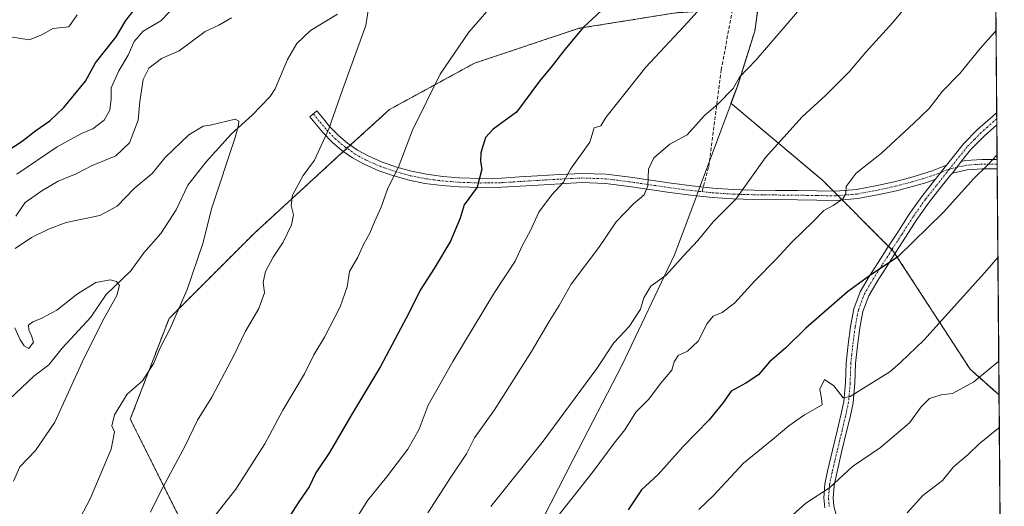
# Model space of a CAD drawing. Units: metres. Extents: x 555337 to 556281, y 4730968 to 4732096.
# Drawn here: x 555999 to 556281, y 4731128 to 4731267 of the extents above; entities that cross this region are included whole.
import ezdxf

# ---------------------------------------------------------------- set-up
doc = ezdxf.new("R2010")
doc.units = ezdxf.units.M
doc.header["$MEASUREMENT"] = 0
for name, pattern in [('TRAZO_Y_PUNTO', [1, 0.5, -0.25, 0, -0.25]), ('TRAZOS', [0.75, 0.5, -0.25]), ('TRAZOSX2', [1.5, 1, -0.5])]:
    doc.linetypes.add(name, pattern=pattern)
for name, color, linetype, lineweight in [('Arbolado forestal', 92, 'TRAZOS', 0), ('Arbolado forestal CxS', 92, 'Continuous', 0), ('Camino', 19, 'Continuous', 0), ('Camino Cxs', 19, 'Continuous', 0), ('Camino eje', 39, 'TRAZO_Y_PUNTO', 13), ('Comarca CxS', 133, 'Continuous', 0), ('Comunidad Autónoma CxS', 142, 'Continuous', 0), ('Corriente natural lineal', 142, 'Continuous', 13), ('Curva de nivel maestra', 36, 'Continuous', 30), ('Curva de nivel normal', 36, 'Continuous', 0), ('Espacio natural protegido CxS', 2, 'Continuous', 0), ('Municipio', 9, 'Continuous', 13), ('Municipio CxS', 142, 'Continuous', 0), ('Provincia CxS', 1, 'Continuous', 0), ('Senda', 19, 'TRAZOSX2', 0)]:
    doc.layers.add(name, color=color, linetype=linetype, lineweight=lineweight)

# ---------------------------------------------------------------- blocks, each defined once
blk = doc.blocks.new('*U150')
at = {"layer": 'Arbolado forestal CxS', "color": 92, "linetype": 'Continuous', "lineweight": 0}
blk.add_polyline3d([(556277.45, 4731467.33, 1053.62), (556279.96, 4731159.46, 1062.2), (556271.63, 4731166.86, 1059.26), (556249.63, 4731200.71, 1049.43), (556229.32, 4731221.02, 1043.66), (556203.05, 4731243.09, 1035.7), (556205.08, 4731248.54, 1034.88), (556209.87, 4731263.81, 1033.62), (556210.81, 4731270.55, 1032.57), (556211.25, 4731273.61, 1032.16), (556211.61, 4731281.36, 1031.32), (556210.19, 4731290.52, 1029.73), (556204.7, 4731300.29, 1027.07), (556171.09, 4731380.25, 1033.85), (556168.02, 4731417.05, 1039.5), (556204.56, 4731448.05, 1046.79), (556251.14, 4731451.69, 1049.33), (556277.45, 4731467.33, 1053.62)], close=True, dxfattribs=at)
blk = doc.blocks.new('*U152')
at = {"layer": 'Curva de nivel normal', "color": 36, "linetype": 'Continuous', "lineweight": 0}
blk.add_polyline3d([(556279.89, 4731169.14, 1060), (556272.77, 4731163.26, 1060), (556266.61, 4731159.88, 1060), (556263.38, 4731159.54, 1060), (556259.96, 4731158.43, 1060), (556257.63, 4731156.03, 1060), (556254.3, 4731151.49, 1060), (556245.96, 4731144.42, 1060), (556237.96, 4731138.93, 1060), (556231.3, 4731132.8, 1060), (556224.5, 4731128.48, 1060), (556214.32, 4731119.28, 1060)], dxfattribs=at)
blk = doc.blocks.new('*U155')
at = {"layer": 'Curva de nivel normal', "color": 36, "linetype": 'Continuous', "lineweight": 0}
blk.add_polyline3d([(556279.64, 4731198.9, 1055), (556275.81, 4731194.44, 1055), (556258.39, 4731175.2, 1055), (556251.82, 4731168.86, 1055), (556248.63, 4731166.12, 1055), (556241.84, 4731161.91, 1055), (556237.27, 4731159.04, 1055), (556235.28, 4731158.6, 1055), (556232.6, 4731162.1, 1055), (556229.9, 4731163.87, 1055), (556228.5, 4731161.16, 1055), (556229.07, 4731158.47, 1055), (556229.19, 4731156.62, 1055), (556224.13, 4731153.74, 1055), (556219.63, 4731150.66, 1055), (556214.83, 4731146.58, 1055), (556206.64, 4731139.94, 1055), (556198.03, 4731130.62, 1055), (556193.85, 4731126.62, 1055)], dxfattribs=at)
blk = doc.blocks.new('*U156')
at = {"layer": 'Curva de nivel normal', "color": 36, "linetype": 'Continuous', "lineweight": 0}
blk.add_polyline3d([(556280.04, 4731150.22, 1065), (556279.77, 4731149.95, 1065), (556274.29, 4731145.49, 1065), (556271.07, 4731142.38, 1065), (556266.92, 4731138.88, 1065), (556263.78, 4731134.95, 1065), (556258.1, 4731130.66, 1065), (556253.62, 4731125.65, 1065)], dxfattribs=at)
blk = doc.blocks.new('*U157')
at = {"layer": 'Curva de nivel normal', "color": 36, "linetype": 'Continuous', "lineweight": 0}
blk.add_polyline3d([(556256.63, 4731275.06, 1040), (556249.48, 4731266.22, 1040), (556241.73, 4731257.78, 1040), (556237.05, 4731252.26, 1040), (556230.3, 4731245.42, 1040), (556223.48, 4731239.21, 1040), (556212.91, 4731227.51, 1040), (556204.41, 4731215.57, 1040), (556198.04, 4731209.25, 1040), (556193.58, 4731203.73, 1040), (556189.42, 4731199.36, 1040), (556184.41, 4731193.79, 1040), (556180.1, 4731190.67, 1040), (556178.04, 4731187.3, 1040), (556177.08, 4731184.07, 1040), (556173.94, 4731179.22, 1040), (556169.45, 4731174.44, 1040), (556164.57, 4731167.03, 1040), (556156.69, 4731156.45, 1040), (556149.19, 4731146.21, 1040), (556134.14, 4731127.52, 1040)], dxfattribs=at)
blk = doc.blocks.new('*U158')
at = {"layer": 'Curva de nivel normal', "color": 36, "linetype": 'Continuous', "lineweight": 0}
blk.add_polyline3d([(556141.21, 4731109.32, 1045), (556163.49, 4731137.49, 1045), (556169.58, 4731145.64, 1045), (556172.57, 4731149.47, 1045), (556175.79, 4731154.5, 1045), (556179.47, 4731158.29, 1045), (556182.83, 4731162.78, 1045), (556186.1, 4731166.62, 1045), (556186.8, 4731168.94, 1045), (556187.86, 4731170.75, 1045), (556190.54, 4731172.06, 1045), (556193.61, 4731174.91, 1045), (556196.25, 4731180, 1045), (556197.94, 4731182.03, 1045), (556200.56, 4731183.13, 1045), (556204.06, 4731185.81, 1045), (556209.8, 4731192.07, 1045), (556216.01, 4731198.43, 1045), (556220.48, 4731203.28, 1045), (556226.63, 4731209.19, 1045), (556229.73, 4731212.34, 1045), (556232.38, 4731213.81, 1045), (556235.16, 4731215.73, 1045), (556236, 4731217.11, 1045), (556236.08, 4731219.27, 1045), (556238.93, 4731223.08, 1045), (556246.26, 4731228.82, 1045), (556255.54, 4731237.4, 1045), (556259.92, 4731241.6, 1045), (556263.76, 4731246.6, 1045), (556268.74, 4731251.6, 1045), (556274.5, 4731258.84, 1045), (556279.11, 4731263.98, 1045)], dxfattribs=at)
blk = doc.blocks.new('*U160')
at = {"layer": 'Curva de nivel maestra', "color": 36, "linetype": 'Continuous', "lineweight": 30}
blk.add_polyline3d([(556279.4, 4731228.32, 1050), (556276.59, 4731225.25, 1050), (556272.74, 4731221.51, 1050), (556264.06, 4731211.92, 1050), (556250.92, 4731199.03, 1050), (556242.8, 4731193.63, 1050), (556236.47, 4731189.03, 1050), (556224.54, 4731178.61, 1050), (556218.82, 4731172.94, 1050), (556214.14, 4731168.96, 1050), (556210.94, 4731165.27, 1050), (556207.35, 4731162.87, 1050), (556203.07, 4731160.6, 1050), (556200.58, 4731156.97, 1050), (556196.76, 4731152.38, 1050), (556189.35, 4731144.73, 1050), (556182.16, 4731136.64, 1050), (556177.35, 4731132.26, 1050), (556173.54, 4731126.56, 1050)], dxfattribs=at)
blk = doc.blocks.new('*U161')
at = {"layer": 'Camino Cxs', "color": 19, "linetype": 'Continuous', "lineweight": 0}
blk.add_polyline3d([(556229.94, 4731127.11, 1060.74), (556229.66, 4731129.92, 1060.17), (556230, 4731133.9, 1059.35), (556230.77, 4731137.65, 1058.72), (556232.21, 4731143.65, 1057.63), (556233.63, 4731149.59, 1056.39), (556234.59, 4731153.67, 1055.61), (556235.45, 4731157.6, 1055.05), (556235.91, 4731162.99, 1054.14), (556236.1, 4731168.7, 1052.86), (556236.66, 4731173.92, 1052.04), (556237.36, 4731179.09, 1051.38), (556238.29, 4731184.12, 1050.76), (556240.16, 4731189.07, 1050.29), (556242.72, 4731193.44, 1049.82), (556245.29, 4731197.49, 1049.51), (556248.08, 4731201.82, 1049.13), (556250.88, 4731206.14, 1048.91), (556254.21, 4731211.3, 1048.54), (556257.78, 4731216.38, 1048.18), (556260.89, 4731220.3, 1048.21), (556261.65, 4731221.25, 1048.18), (556264.9, 4731225.33, 1048.06), (556266.81, 4731227.76, 1048.17), (556269.81, 4731231.52, 1048.12), (556273.88, 4731235.65, 1048.01), (556278.1, 4731239.36, 1048), (556279.3, 4731240.46, 1047.95), (556279.3, 4731240.46, 1047.95), (556279.33, 4731236.89, 1048.43), (556279.33, 4731236.89, 1048.43), (556275.71, 4731233.71, 1048.31), (556271.81, 4731229.74, 1048.53), (556269.12, 4731226.38, 1048.55), (556266.56, 4731223.11, 1048.47), (556266.05, 4731222.46, 1048.48), (556262.97, 4731218.63, 1048.7), (556259.92, 4731214.78, 1048.69), (556256.42, 4731209.8, 1048.88), (556253.12, 4731204.69, 1049.38), (556250.32, 4731200.37, 1049.54), (556247.54, 4731196.05, 1049.91), (556245, 4731192.04, 1050.26), (556242.58, 4731187.92, 1050.7), (556240.88, 4731183.41, 1051.09), (556240, 4731178.67, 1051.75), (556239.31, 4731173.6, 1052.34), (556238.77, 4731168.51, 1053.07), (556238.58, 4731162.83, 1054.36), (556238.1, 4731157.2, 1055.19), (556237.2, 4731153.08, 1055.69), (556236.23, 4731148.97, 1056.32), (556234.8, 4731143.03, 1057.96), (556233.38, 4731137.07, 1059.37), (556232.65, 4731133.52, 1059.98), (556232.35, 4731129.94, 1060.52), (556232.58, 4731127.58, 1060.99), (556233.89, 4731122.58, 1061.95)], dxfattribs=at)

msp = doc.modelspace()

# ---------------------------------------------------------------- linework, layer by layer
at = {"layer": 'Arbolado forestal', "color": 92, "linetype": 'TRAZOS', "lineweight": 0}
for points in [[(556277.45, 4731467.33, 1053.62), (556277.72, 4731435.01, 1046.37), (556277.73, 4731433.4, 1046.28), (556277.74, 4731431.78, 1046.25), (556278.5, 4731338.72, 1035.26), (556279.3, 4731240.46, 1047.95), (556279.32, 4731238.67, 1048.18), (556279.33, 4731236.89, 1048.43), (556279.41, 4731226.99, 1050.17), (556279.42, 4731225.66, 1050.36), (556279.43, 4731224.33, 1050.55), (556279.96, 4731159.46, 1062.2)], [(555989.66, 4731074.84, 1009.76), (556004.08, 4731058.19, 1015.53), (556024.06, 4731038.22, 1025.25), (556052.91, 4731033.78, 1036.42), (556062.9, 4731054.86, 1034.76), (556066.23, 4731080.39, 1030.37), (556060.68, 4731102.58, 1024.42), (556045.14, 4731123.67, 1017.51), (556030.72, 4731152.52, 1010.85), (556041.82, 4731181.37, 1009.38), (556066.23, 4731205.79, 1014.06), (556091.87, 4731229.29, 1016.41), (556092.87, 4731230.2, 1016.53), (556092.87, 4731230.2, 1016.53), (556093.88, 4731231.12, 1016.69), (556105.07, 4731241.3, 1018.3), (556129.49, 4731254.61, 1021.23), (556159.45, 4731264.6, 1024.6), (556187.2, 4731269.04, 1028.71), (556203.48, 4731270.08, 1031.63), (556210.81, 4731270.55, 1032.57)], [(556279.96, 4731159.46, 1062.2), (556271.63, 4731166.86, 1059.26), (556250.09, 4731200.01, 1049.56), (556249.63, 4731200.71, 1049.43), (556249.22, 4731201.12, 1049.34), (556248.25, 4731202.09, 1049.11), (556234.95, 4731215.39, 1045.09), (556233.72, 4731216.62, 1044.81), (556232.43, 4731217.91, 1044.52), (556229.32, 4731221.02, 1043.66), (556203.05, 4731243.09, 1035.7), (556205.08, 4731248.54, 1034.88), (556209.87, 4731263.81, 1033.62), (556210.81, 4731270.55, 1032.57)], [(556279.96, 4731159.46, 1062.2), (556281.47, 4730974.84, 1064.05), (556243.01, 4730974.54, 1061.73), (556241.17, 4730974.52, 1061.62), (556239.34, 4730974.51, 1061.92), (555790.33, 4730970.99, 959.29), (555788.9, 4730970.98, 959), (555730.33, 4730970.52, 967.15)]]:
    msp.add_polyline3d(points, dxfattribs=at)
at = {"layer": 'Arbolado forestal CxS', "color": 92, "linetype": 'Continuous', "lineweight": 0}
for points in [[(556204.56, 4731448.05, 1046.79), (556168.02, 4731417.05, 1039.5), (556171.09, 4731380.25, 1033.85), (556204.7, 4731300.29, 1027.07), (556210.19, 4731290.52, 1029.73), (556211.61, 4731281.36, 1031.32), (556211.25, 4731273.61, 1032.16), (556210.81, 4731270.55, 1032.57), (556187.2, 4731269.04, 1028.71), (556159.45, 4731264.6, 1024.6), (556129.49, 4731254.61, 1021.23), (556105.07, 4731241.3, 1018.3), (556092.87, 4731230.2, 1016.53), (556066.23, 4731205.79, 1014.06), (556041.82, 4731181.37, 1009.38), (556030.72, 4731152.52, 1010.85), (556045.15, 4731123.67, 1017.51), (556060.68, 4731102.58, 1024.42), (556066.23, 4731080.39, 1030.37), (556062.9, 4731054.86, 1034.76), (556052.91, 4731033.78, 1036.42), (556024.06, 4731038.22, 1025.25), (556004.08, 4731058.19, 1015.53), (555989.66, 4731074.84, 1009.76)], [(556210.81, 4731270.55, 1032.57), (556209.87, 4731263.81, 1033.62), (556205.08, 4731248.54, 1034.88), (556203.05, 4731243.09, 1035.7), (556229.32, 4731221.02, 1043.66), (556249.63, 4731200.71, 1049.43), (556271.63, 4731166.86, 1059.26), (556279.96, 4731159.46, 1062.2), (556279.96, 4731159.46, 1062.2), (556281.47, 4730974.84, 1064.05), (555730.33, 4730970.52, 967.15)], [(555989.66, 4731074.84, 1009.76), (556004.08, 4731058.19, 1015.53), (556024.06, 4731038.22, 1025.25), (556052.91, 4731033.78, 1036.42), (556062.9, 4731054.86, 1034.76), (556066.23, 4731080.39, 1030.37), (556060.68, 4731102.58, 1024.42), (556045.15, 4731123.67, 1017.51), (556030.72, 4731152.52, 1010.85), (556041.82, 4731181.37, 1009.38), (556066.23, 4731205.79, 1014.06), (556092.87, 4731230.2, 1016.53), (556105.07, 4731241.3, 1018.3), (556129.49, 4731254.61, 1021.23), (556159.45, 4731264.6, 1024.6), (556187.2, 4731269.04, 1028.71)]]:
    msp.add_polyline3d(points, dxfattribs=at)
at = {"layer": 'Camino', "color": 19, "linetype": 'Continuous', "lineweight": 0}
for points in [[(556261.65, 4731221.25, 1048.18), (556258.53, 4731220.24, 1047.79), (556255.4, 4731219.29, 1047.37), (556250.51, 4731218.02, 1046.89), (556245.54, 4731216.93, 1046.27), (556239.4, 4731215.76, 1045.71), (556233.25, 4731215.25, 1044.9), (556227.69, 4731215.32, 1044), (556222.13, 4731215.41, 1043.01), (556209.52, 4731215.55, 1040.82), (556203.57, 4731215.73, 1039.67), (556197.62, 4731216.11, 1038.58), (556191.57, 4731216.75, 1037.41), (556185.54, 4731217.54, 1036.13), (556173.81, 4731219.26, 1033.82), (556167.05, 4731220.11, 1032.33), (556160.29, 4731220.35, 1030.95), (556154.02, 4731220.03, 1029.64), (556147.75, 4731219.66, 1028.36), (556142.53, 4731219.33, 1027.19), (556137.33, 4731219.01, 1026.01), (556131.19, 4731218.91, 1024.82), (556125.04, 4731219.12, 1023.61), (556120.12, 4731219.5, 1022.57), (556115.23, 4731220.14, 1021.63), (556110.76, 4731221.05, 1020.72), (556106.35, 4731222.26, 1019.83), (556102.02, 4731223.75, 1018.75), (556097.78, 4731225.6, 1017.94), (556094.49, 4731227.42, 1017.11), (556091.44, 4731229.59, 1016.29), (556088.62, 4731231.95, 1015.48), (556086.03, 4731234.61, 1014.76), (556084.11, 4731236.91, 1014.14), (556082.19, 4731239.22, 1013.48), (556084.24, 4731240.92, 1013.8), (556086.16, 4731238.61, 1014.45), (556088.01, 4731236.39, 1015.08), (556090.43, 4731233.9, 1015.71), (556093.07, 4731231.69, 1016.47), (556095.91, 4731229.67, 1017.17), (556098.95, 4731227.99, 1017.93), (556102.99, 4731226.23, 1018.86), (556107.14, 4731224.8, 1019.74), (556111.37, 4731223.63, 1020.61), (556115.67, 4731222.77, 1021.5), (556120.39, 4731222.14, 1022.48), (556125.19, 4731221.77, 1023.49), (556131.21, 4731221.57, 1024.78), (556137.23, 4731221.66, 1026.02), (556142.37, 4731221.98, 1027.24), (556147.59, 4731222.32, 1028.27), (556153.88, 4731222.69, 1029.3), (556160.27, 4731223.01, 1030.76), (556167.27, 4731222.76, 1032.29), (556174.17, 4731221.9, 1033.78), (556180.06, 4731221.02, 1035.13), (556185.9, 4731220.17, 1036.46), (556191.88, 4731219.39, 1037.34), (556197.85, 4731218.76, 1038.23), (556203.69, 4731218.38, 1039.26), (556209.58, 4731218.21, 1040.51), (556215.86, 4731218.13, 1041.72), (556222.17, 4731218.06, 1042.87), (556233.16, 4731217.9, 1044.6), (556239.04, 4731218.39, 1045.22), (556245.01, 4731219.53, 1045.82), (556249.89, 4731220.61, 1046.49), (556254.68, 4731221.85, 1047.05), (556257.74, 4731222.78, 1047.38), (556260.76, 4731223.75, 1047.66), (556263.16, 4731224.68, 1047.87), (556264.9, 4731225.33, 1048.06)], [(556264.9, 4731225.33, 1048.06), (556266.81, 4731227.76, 1048.17), (556269.81, 4731231.52, 1048.12), (556273.88, 4731235.65, 1048.01), (556278.1, 4731239.36, 1048), (556279.3, 4731240.46, 1047.95), (556279.3, 4731240.46, 1047.95)], [(556279.3, 4731240.46, 1047.95), (556279.33, 4731236.89, 1048.43)], [(556279.33, 4731236.89, 1048.43), (556279.33, 4731236.89, 1048.43), (556275.71, 4731233.71, 1048.31), (556271.81, 4731229.74, 1048.53), (556269.12, 4731226.38, 1048.55)], [(556266.56, 4731223.11, 1048.47), (556269.12, 4731226.38, 1048.55)], [(556266.56, 4731223.11, 1048.47), (556269.12, 4731226.38, 1048.55)], [(556269.12, 4731226.38, 1048.55), (556270.45, 4731226.66, 1048.67), (556275.05, 4731226.97, 1049.5), (556279.41, 4731226.99, 1050.17), (556279.41, 4731226.99, 1050.17)], [(556279.41, 4731226.99, 1050.17), (556279.43, 4731224.33, 1050.55)], [(556264.9, 4731225.33, 1048.06), (556261.65, 4731221.25, 1048.18)], [(556264.9, 4731225.33, 1048.06), (556261.65, 4731221.25, 1048.18)], [(556279.43, 4731224.33, 1050.55), (556275.14, 4731224.32, 1049.99), (556270.82, 4731224.03, 1049.03), (556266.56, 4731223.11, 1048.47)], [(556229.94, 4731127.11, 1060.74), (556229.66, 4731129.92, 1060.17), (556230, 4731133.9, 1059.35), (556230.77, 4731137.65, 1058.72), (556232.21, 4731143.65, 1057.63), (556233.63, 4731149.59, 1056.39), (556234.59, 4731153.67, 1055.61), (556235.45, 4731157.6, 1055.05), (556235.91, 4731162.99, 1054.14), (556236.1, 4731168.7, 1052.86), (556236.66, 4731173.92, 1052.04), (556237.36, 4731179.09, 1051.38), (556238.29, 4731184.12, 1050.76), (556240.16, 4731189.07, 1050.29), (556242.72, 4731193.44, 1049.82), (556245.29, 4731197.49, 1049.51), (556248.08, 4731201.82, 1049.13), (556250.88, 4731206.14, 1048.91), (556254.21, 4731211.3, 1048.54), (556257.78, 4731216.38, 1048.18), (556260.89, 4731220.3, 1048.21), (556261.65, 4731221.25, 1048.18)], [(556266.56, 4731223.11, 1048.47), (556266.05, 4731222.46, 1048.48), (556262.97, 4731218.63, 1048.7), (556259.92, 4731214.78, 1048.69), (556256.42, 4731209.8, 1048.88), (556253.12, 4731204.69, 1049.38), (556250.32, 4731200.37, 1049.54), (556247.54, 4731196.05, 1049.91), (556245, 4731192.04, 1050.26), (556242.58, 4731187.92, 1050.7), (556240.88, 4731183.41, 1051.09), (556240, 4731178.67, 1051.75), (556239.31, 4731173.6, 1052.34), (556238.77, 4731168.51, 1053.07), (556238.58, 4731162.83, 1054.36), (556238.1, 4731157.2, 1055.19), (556237.2, 4731153.08, 1055.69), (556236.23, 4731148.97, 1056.32), (556234.8, 4731143.03, 1057.96), (556233.38, 4731137.07, 1059.37), (556232.65, 4731133.52, 1059.98), (556232.35, 4731129.94, 1060.52), (556232.58, 4731127.58, 1060.99), (556233.89, 4731122.58, 1061.95)]]:
    msp.add_polyline3d(points, dxfattribs=at)
at = {"layer": 'Camino Cxs', "color": 19, "linetype": 'Continuous', "lineweight": 0}
for points in [[(556264.9, 4731225.33, 1048.06), (556261.65, 4731221.25, 1048.18), (556258.53, 4731220.24, 1047.79), (556255.4, 4731219.29, 1047.37), (556250.51, 4731218.02, 1046.89), (556245.54, 4731216.93, 1046.27), (556239.4, 4731215.76, 1045.71), (556233.25, 4731215.25, 1044.9), (556227.69, 4731215.32, 1044), (556222.13, 4731215.41, 1043.01), (556209.52, 4731215.55, 1040.82), (556203.57, 4731215.73, 1039.67), (556197.62, 4731216.11, 1038.58), (556191.57, 4731216.75, 1037.41), (556185.54, 4731217.54, 1036.13), (556173.81, 4731219.26, 1033.82), (556167.05, 4731220.11, 1032.33), (556160.29, 4731220.35, 1030.95), (556154.02, 4731220.03, 1029.64), (556147.75, 4731219.66, 1028.36), (556142.53, 4731219.33, 1027.19), (556137.33, 4731219.01, 1026.01), (556131.19, 4731218.91, 1024.82), (556125.04, 4731219.12, 1023.61), (556120.12, 4731219.5, 1022.57), (556115.23, 4731220.14, 1021.63), (556110.76, 4731221.05, 1020.72), (556106.35, 4731222.26, 1019.83), (556102.02, 4731223.75, 1018.75), (556097.78, 4731225.6, 1017.94), (556094.49, 4731227.42, 1017.11), (556091.44, 4731229.59, 1016.29), (556088.62, 4731231.95, 1015.48), (556086.03, 4731234.61, 1014.76), (556084.11, 4731236.91, 1014.14), (556082.19, 4731239.22, 1013.48), (556084.24, 4731240.92, 1013.8), (556086.16, 4731238.61, 1014.45), (556088.01, 4731236.39, 1015.08), (556090.43, 4731233.9, 1015.71), (556093.07, 4731231.69, 1016.47), (556095.91, 4731229.67, 1017.17), (556098.95, 4731227.99, 1017.93), (556102.99, 4731226.23, 1018.86), (556107.14, 4731224.8, 1019.74), (556111.37, 4731223.63, 1020.61), (556115.67, 4731222.77, 1021.5), (556120.39, 4731222.14, 1022.48), (556125.19, 4731221.77, 1023.49), (556131.21, 4731221.57, 1024.78), (556137.23, 4731221.66, 1026.02), (556142.37, 4731221.98, 1027.24), (556147.59, 4731222.32, 1028.27), (556153.88, 4731222.69, 1029.3), (556160.27, 4731223.01, 1030.76), (556167.27, 4731222.76, 1032.29), (556174.17, 4731221.9, 1033.78), (556180.06, 4731221.02, 1035.13), (556185.9, 4731220.17, 1036.46), (556191.88, 4731219.39, 1037.34), (556197.85, 4731218.76, 1038.23), (556203.69, 4731218.38, 1039.26), (556209.58, 4731218.21, 1040.51), (556215.86, 4731218.13, 1041.72), (556222.17, 4731218.06, 1042.87), (556233.16, 4731217.9, 1044.6), (556239.04, 4731218.39, 1045.22), (556245.01, 4731219.53, 1045.82), (556249.89, 4731220.61, 1046.49), (556254.68, 4731221.85, 1047.05), (556257.74, 4731222.78, 1047.38), (556260.76, 4731223.75, 1047.66), (556263.16, 4731224.68, 1047.87), (556264.9, 4731225.33, 1048.06)], [(556266.56, 4731223.11, 1048.47), (556269.12, 4731226.38, 1048.55), (556270.45, 4731226.66, 1048.67), (556275.05, 4731226.97, 1049.5), (556279.41, 4731226.99, 1050.17), (556279.41, 4731226.99, 1050.17), (556279.43, 4731224.33, 1050.55), (556275.14, 4731224.32, 1049.99), (556270.82, 4731224.03, 1049.03), (556266.56, 4731223.11, 1048.47)]]:
    msp.add_polyline3d(points, close=True, dxfattribs=at)
at = {"layer": 'Camino eje', "color": 39, "linetype": 'TRAZO_Y_PUNTO', "lineweight": 13}
for points in [[(556083.22, 4731240.07, 1013.63), (556085.14, 4731237.76, 1014.29), (556087.02, 4731235.5, 1014.9), (556089.53, 4731232.93, 1015.59), (556092.26, 4731230.64, 1016.36), (556095.2, 4731228.55, 1017.07), (556098.37, 4731226.8, 1017.92), (556102.51, 4731224.99, 1018.81), (556106.75, 4731223.53, 1019.72), (556108.86, 4731222.95, 1020.2), (556111.07, 4731222.34, 1020.66), (556113.22, 4731221.91, 1021.1), (556115.45, 4731221.46, 1021.56), (556117.9, 4731221.14, 1022.06), (556120.26, 4731220.82, 1022.53), (556122.72, 4731220.63, 1023.03), (556125.12, 4731220.45, 1023.55), (556128.13, 4731220.35, 1024.18), (556131.2, 4731220.24, 1024.8), (556134.27, 4731220.29, 1025.4), (556137.28, 4731220.34, 1026.02), (556142.45, 4731220.66, 1027.22), (556145.06, 4731220.82, 1027.79), (556147.67, 4731220.99, 1028.31), (556153.95, 4731221.36, 1029.47), (556157.09, 4731221.52, 1030.15), (556160.28, 4731221.68, 1030.86), (556167.16, 4731221.44, 1032.31), (556170.61, 4731221.01, 1033.16), (556173.99, 4731220.58, 1033.8), (556176.94, 4731220.14, 1034.33), (556179.87, 4731219.71, 1034.98), (556182.79, 4731219.29, 1035.55), (556185.72, 4731218.86, 1036.06), (556191.73, 4731218.07, 1037.25), (556194.71, 4731217.76, 1037.85)], [(556279.32, 4731238.67, 1048.18), (556276.61, 4731236.27, 1048.2), (556274.8, 4731234.68, 1048.18), (556272.85, 4731232.7, 1048.36), (556270.81, 4731230.63, 1048.34), (556270.14, 4731229.79, 1048.32), (556268.64, 4731227.91, 1048.35), (556265.72, 4731224.24, 1048.26)], [(556194.71, 4731217.76, 1037.85), (556197.74, 4731217.44, 1038.41), (556200.71, 4731217.25, 1038.88), (556203.63, 4731217.06, 1039.47), (556206.61, 4731216.97, 1040.08), (556209.55, 4731216.88, 1040.66), (556212.71, 4731216.85, 1041.27), (556215.85, 4731216.81, 1041.86), (556222.15, 4731216.74, 1042.94), (556224.93, 4731216.7, 1043.41), (556227.71, 4731216.65, 1043.89), (556230.43, 4731216.61, 1044.36), (556233.21, 4731216.58, 1044.75), (556239.22, 4731217.08, 1045.46), (556245.28, 4731218.23, 1045.99), (556247.72, 4731218.77, 1046.27), (556250.2, 4731219.32, 1046.66), (556255.04, 4731220.57, 1047.21), (556258.14, 4731221.51, 1047.58), (556261.21, 4731222.5, 1047.91), (556265.72, 4731224.24, 1048.26)], [(556265.72, 4731224.24, 1048.26), (556262.31, 4731219.94, 1048.45), (556261.93, 4731219.47, 1048.49), (556258.85, 4731215.58, 1048.45), (556255.32, 4731210.55, 1048.72), (556252, 4731205.42, 1049.13), (556249.2, 4731201.1, 1049.34), (556246.42, 4731196.77, 1049.7), (556243.86, 4731192.74, 1050.04), (556242.65, 4731190.68, 1050.27), (556241.37, 4731188.5, 1050.54), (556239.59, 4731183.77, 1050.93), (556238.68, 4731178.88, 1051.56), (556237.99, 4731173.76, 1052.19), (556237.72, 4731171.22, 1052.57), (556237.44, 4731168.61, 1052.96), (556237.25, 4731162.91, 1054.15), (556236.78, 4731157.4, 1055.03), (556235.9, 4731153.38, 1055.6), (556234.93, 4731149.28, 1056.36), (556234.22, 4731146.31, 1057.09), (556233.51, 4731143.34, 1057.78), (556232.8, 4731140.36, 1058.43), (556232.08, 4731137.36, 1058.94), (556231.33, 4731133.71, 1059.46), (556231.18, 4731131.92, 1059.83), (556231.01, 4731129.93, 1060.26), (556231.15, 4731128.53, 1060.57), (556231.26, 4731127.35, 1060.78)], [(556279.42, 4731225.66, 1050.36), (556277.28, 4731225.66, 1050.14), (556275.1, 4731225.65, 1049.74), (556270.64, 4731225.35, 1048.85), (556269.97, 4731225.21, 1048.78), (556265.72, 4731224.24, 1048.26)]]:
    msp.add_polyline3d(points, dxfattribs=at)
at = {"layer": 'Comarca CxS', "color": 133, "linetype": 'Continuous', "lineweight": 0}
for points in [[(556274.95, 4731773.57, 1055.9), (556281.47, 4730974.84, 1064.05), (556281.47, 4730974.84, 1064.05), (555600.42, 4730969.5, 961.07), (555600.68, 4730971.14, 961.16), (555604.76, 4730991.79, 960.84), (555610.55, 4731030.25, 965.33), (555613.23, 4731050.37, 967.4), (555615.64, 4731116.88, 974.89), (555615.59, 4731154, 975.54), (555618.18, 4731171.95, 975.55), (555623.28, 4731181.29, 974.45), (555630.82, 4731188.63, 972.02), (555646.78, 4731204.32, 965.76), (555655.02, 4731217, 963.38), (555656.32, 4731225.16, 963.22), (555655.32, 4731234.8, 962.96), (555643.44, 4731262.5, 975.76), (555636.95, 4731295.73, 981.83), (555639.41, 4731313.56, 982.61), (555649.32, 4731357.53, 981.33), (555662.37, 4731404.85, 979.88), (555683.18, 4731462.29, 983.89)], [(556274.95, 4731773.57, 1055.9), (556281.47, 4730974.84, 1064.05), (556281.47, 4730974.84, 1064.05), (555600.42, 4730969.5, 961.07), (555600.68, 4730971.14, 961.16), (555604.76, 4730991.79, 960.84), (555610.55, 4731030.25, 965.33), (555613.23, 4731050.37, 967.4), (555615.64, 4731116.88, 974.89), (555615.59, 4731154, 975.54), (555618.18, 4731171.95, 975.55), (555623.28, 4731181.29, 974.45), (555630.82, 4731188.62, 972.02), (555646.78, 4731204.32, 965.76), (555655.02, 4731217, 963.38), (555656.32, 4731225.15, 963.22), (555655.32, 4731234.8, 962.96), (555643.44, 4731262.5, 975.76), (555636.95, 4731295.73, 981.83), (555639.41, 4731313.56, 982.61), (555649.32, 4731357.53, 981.33), (555662.37, 4731404.84, 979.88), (555683.18, 4731462.29, 983.89)]]:
    msp.add_polyline3d(points, dxfattribs=at)
at = {"layer": 'Comunidad Autónoma CxS', "color": 142, "linetype": 'Continuous', "lineweight": 0}
for points in [[(556274.95, 4731773.57, 1055.9), (556281.47, 4730974.84, 1064.05), (556137.42, 4730973.71, 1057), (556137.42, 4730973.71, 1057), (555600.42, 4730969.5, 961.07), (555600.68, 4730971.14, 961.16), (555604.76, 4730991.79, 960.84), (555610.55, 4731030.25, 965.33), (555613.23, 4731050.37, 967.4), (555615.64, 4731116.88, 974.89), (555615.59, 4731154, 975.54), (555618.18, 4731171.95, 975.55), (555623.28, 4731181.29, 974.45), (555630.82, 4731188.63, 972.02), (555646.78, 4731204.32, 965.76), (555655.02, 4731217, 963.38), (555656.32, 4731225.16, 963.22), (555655.32, 4731234.8, 962.96), (555643.44, 4731262.5, 975.76), (555636.95, 4731295.73, 981.83), (555639.41, 4731313.56, 982.61), (555649.32, 4731357.53, 981.33), (555662.37, 4731404.85, 979.88), (555683.18, 4731462.29, 983.89)], [(556274.95, 4731773.57, 1055.9), (556281.47, 4730974.84, 1064.05), (556137.42, 4730973.71, 1057), (556137.42, 4730973.71, 1057), (555600.42, 4730969.5, 961.07), (555600.68, 4730971.14, 961.16), (555604.76, 4730991.79, 960.84), (555610.55, 4731030.25, 965.33), (555613.23, 4731050.37, 967.4), (555615.64, 4731116.88, 974.89), (555615.59, 4731154, 975.54), (555618.18, 4731171.95, 975.55), (555623.28, 4731181.29, 974.45), (555630.82, 4731188.63, 972.02), (555646.78, 4731204.32, 965.76), (555655.02, 4731217, 963.38), (555656.32, 4731225.15, 963.22), (555655.32, 4731234.8, 962.96), (555643.44, 4731262.5, 975.76), (555636.95, 4731295.73, 981.83), (555639.41, 4731313.56, 982.61), (555649.32, 4731357.53, 981.33), (555662.37, 4731404.84, 979.88), (555683.18, 4731462.29, 983.89)]]:
    msp.add_polyline3d(points, dxfattribs=at)
at = {"layer": 'Corriente natural lineal', "color": 142, "linetype": 'Continuous', "lineweight": 13}
msp.add_polyline3d([(556090.12, 4731268.63, 1013.3), (556082.46, 4731263.99, 1013.17), (556078.53, 4731260.27, 1012.74), (556075.78, 4731255.64, 1012.14), (556072.3, 4731247.29, 1011.22), (556070.83, 4731245.06, 1011.08), (556065.7, 4731239.66, 1010.55), (556059.7, 4731234.29, 1009.79), (556052.53, 4731226.27, 1008.82), (556047.21, 4731219.64, 1007.99), (556043.91, 4731212.53, 1007.74), (556039.47, 4731205.75, 1007.14), (556034.59, 4731200.22, 1006.37), (556030.84, 4731195.05, 1005.66), (556023.76, 4731188.27, 1004.45), (556019.42, 4731181.78, 1004.2), (556011.17, 4731172.92, 1002.93), (556007.3, 4731168.1, 1002.4), (556003.08, 4731164.83, 1002.06), (555994.24, 4731156.57, 1000.22)], dxfattribs=at)
at = {"layer": 'Curva de nivel maestra', "color": 36, "linetype": 'Continuous', "lineweight": 30}
for points in [[(556176.01, 4731279.17, 1025), (556160.77, 4731264.93, 1025), (556155.34, 4731258.5, 1025), (556151.78, 4731253.87, 1025), (556148.09, 4731249.4, 1025), (556141.5, 4731240.58, 1025), (556134.83, 4731235.65, 1025), (556132.64, 4731233.29, 1025), (556131.3, 4731228.93, 1025), (556131.17, 4731226.42, 1025), (556131.61, 4731224.17, 1025), (556130.22, 4731219.07, 1025), (556126.53, 4731213.97, 1025), (556125.35, 4731210.14, 1025), (556122.54, 4731203.61, 1025), (556117.91, 4731195.75, 1025), (556113.84, 4731189.5, 1025), (556110.72, 4731183.08, 1025), (556102.52, 4731167.61, 1025), (556094.15, 4731153.78, 1025), (556087.89, 4731142.94, 1025), (556083.9, 4731137.11, 1025), (556082.06, 4731133.12, 1025), (556079.1, 4731128.85, 1025), (556073.86, 4731120.82, 1025)], [(555995.34, 4731229.37, 1025), (555999.66, 4731232.2, 1025), (556003.66, 4731235.29, 1025), (556007.66, 4731238.11, 1025), (556011.64, 4731241.86, 1025), (556017.87, 4731249.46, 1025), (556020.73, 4731254.7, 1025), (556026.65, 4731262.12, 1025), (556029.43, 4731266.84, 1025), (556034.74, 4731273.59, 1025)]]:
    msp.add_polyline3d(points, dxfattribs=at)
at = {"layer": 'Curva de nivel normal', "color": 36, "linetype": 'Continuous', "lineweight": 0}
for points in [[(556100.19, 4731277.74, 1015), (556098.25, 4731265.38, 1015), (556091.58, 4731246.93, 1015), (556087.7, 4731235.81, 1015), (556083.61, 4731226.82, 1015), (556080.33, 4731222.44, 1015), (556077.26, 4731216.77, 1015), (556076.84, 4731213.77, 1015), (556077.51, 4731211.11, 1015), (556076.93, 4731208.27, 1015), (556074.53, 4731203.3, 1015), (556071.73, 4731199, 1015), (556069.53, 4731194.85, 1015), (556068.83, 4731191.79, 1015), (556069.19, 4731188.71, 1015), (556067.64, 4731184.26, 1015), (556063.7, 4731177.61, 1015), (556060.5, 4731170.94, 1015), (556054.08, 4731158.85, 1015), (556049.96, 4731152.21, 1015), (556046.48, 4731144.88, 1015), (556039.4, 4731131.66, 1015), (556036.49, 4731125.89, 1015)], [(556089.44, 4731114.28, 1030), (556098.9, 4731129.27, 1030), (556104.23, 4731135.91, 1030), (556110.38, 4731143.94, 1030), (556113.62, 4731149.62, 1030), (556116.2, 4731156.51, 1030), (556123.24, 4731169.1, 1030), (556135.19, 4731188.84, 1030), (556141.12, 4731197.81, 1030), (556143.18, 4731202.23, 1030), (556145.52, 4731206.61, 1030), (556147.96, 4731211.9, 1030), (556151.59, 4731216.77, 1030), (556154.96, 4731220.52, 1030), (556157.02, 4731224.25, 1030), (556162.54, 4731231.94, 1030), (556163.84, 4731236.09, 1030), (556165.68, 4731236.68, 1030), (556167.15, 4731238.98, 1030), (556178.64, 4731253.45, 1030), (556190.75, 4731266.42, 1030), (556200.16, 4731276.97, 1030)], [(555998.13, 4731222.75, 1020), (556009.72, 4731230.62, 1020), (556016.68, 4731234.42, 1020), (556019.99, 4731235.82, 1020), (556023.22, 4731238.22, 1020), (556024.85, 4731241.1, 1020), (556025.2, 4731244.41, 1020), (556025.2, 4731247.49, 1020), (556027.38, 4731252.36, 1020), (556030.09, 4731256.9, 1020), (556031.78, 4731260.84, 1020), (556034.43, 4731263.74, 1020), (556039.45, 4731266.71, 1020), (556041.92, 4731269.32, 1020)], [(556133.02, 4731269.4, 1020), (556127.86, 4731263.51, 1020), (556119.66, 4731251.42, 1020), (556111.71, 4731235.36, 1020), (556107.6, 4731224.61, 1020), (556104.59, 4731218.73, 1020), (556102.65, 4731213.27, 1020), (556100.78, 4731209.09, 1020), (556099.46, 4731205.87, 1020), (556097.7, 4731202.76, 1020), (556095.95, 4731198.94, 1020), (556093.57, 4731194.86, 1020), (556092.9, 4731190.44, 1020), (556090.96, 4731184.76, 1020), (556086.44, 4731176.08, 1020), (556083.38, 4731170.94, 1020), (556080.74, 4731165.48, 1020), (556074.5, 4731155.06, 1020), (556069.32, 4731145.48, 1020), (556061, 4731132.46, 1020), (556054.33, 4731123.98, 1020)], [(556222.09, 4731269.36, 1035), (556210.31, 4731255.6, 1035), (556205.52, 4731250.6, 1035), (556203.65, 4731247.37, 1035), (556199.3, 4731242.89, 1035), (556195.44, 4731239.59, 1035), (556190.51, 4731234.04, 1035), (556185.54, 4731231.36, 1035), (556180.94, 4731227.46, 1035), (556179.39, 4731224.22, 1035), (556179.18, 4731219.39, 1035), (556178.18, 4731216.89, 1035), (556175.07, 4731214.31, 1035), (556170.09, 4731209.07, 1035), (556165.17, 4731201.78, 1035), (556157.16, 4731191.19, 1035), (556153.74, 4731185.08, 1035), (556150.9, 4731180.55, 1035), (556145.86, 4731171.97, 1035), (556135.16, 4731155.2, 1035), (556129.42, 4731147.19, 1035), (556127.2, 4731142.62, 1035), (556122.7, 4731135.88, 1035), (556116.12, 4731125.68, 1035)], [(556015.49, 4731268.49, 1030), (556013.06, 4731265.05, 1030), (556008.48, 4731264.56, 1030), (556005.36, 4731262.73, 1030), (556001.66, 4731261.34, 1030), (555996.33, 4731262.17, 1030)], [(555997.83, 4731210.69, 1015), (556000.53, 4731214.63, 1015), (556005.38, 4731217.96, 1015), (556009.99, 4731220.75, 1015), (556015.14, 4731222.9, 1015), (556019.57, 4731225.13, 1015), (556026.58, 4731228.08, 1015), (556030.44, 4731231.8, 1015), (556032.99, 4731238.23, 1015), (556033.45, 4731243.59, 1015), (556034.45, 4731249.93, 1015), (556036.03, 4731253.18, 1015), (556039.66, 4731255.94, 1015), (556044.72, 4731258.18, 1015), (556052.16, 4731263.65, 1015), (556056.13, 4731265.46, 1015), (556059.72, 4731267.65, 1015)], [(555997.68, 4731201.48, 1010), (556002.38, 4731204.61, 1010), (556007.25, 4731207.01, 1010), (556012.31, 4731208.96, 1010), (556021.97, 4731210.94, 1010), (556026.93, 4731213.63, 1010), (556031.81, 4731218.71, 1010), (556036.99, 4731222.97, 1010), (556040.73, 4731227.6, 1010), (556047.54, 4731234.06, 1010), (556051.62, 4731236.5, 1010), (556053.66, 4731236.86, 1010), (556060.84, 4731238.56, 1010), (556061.82, 4731238, 1010), (556061.77, 4731236.87, 1010), (556060.82, 4731233.29, 1010), (556054.09, 4731213.12, 1010), (556051.52, 4731202.94, 1010), (556047.06, 4731189.66, 1010), (556042.12, 4731178.51, 1010), (556039.25, 4731173, 1010), (556037.43, 4731168.61, 1010), (556034.18, 4731163.55, 1010), (556029.77, 4731159.68, 1010), (556026.19, 4731153.81, 1010), (556025.46, 4731150.66, 1010), (556026.22, 4731148.88, 1010), (556025.22, 4731143.95, 1010), (556019.16, 4731129.69, 1010), (556015.45, 4731122.59, 1010)], [(555997.59, 4731178.73, 1005), (555999.08, 4731175.27, 1005), (556000.3, 4731173.54, 1005), (556001.63, 4731172.74, 1005), (556002.9, 4731174.58, 1005), (556002.39, 4731176.42, 1005), (556001.58, 4731178.14, 1005), (556001.54, 4731179.46, 1005), (556002.8, 4731180.45, 1005), (556005.36, 4731181.51, 1005), (556009.65, 4731183.8, 1005), (556015.54, 4731188.44, 1005), (556020.82, 4731191.68, 1005), (556024.92, 4731192.52, 1005), (556026.75, 4731192.03, 1005), (556027.62, 4731190.9, 1005), (556026.9, 4731188, 1005), (556022.76, 4731180.6, 1005), (556016.95, 4731168.88, 1005), (556009.06, 4731151.66, 1005), (556003.54, 4731143.54, 1005), (555999.01, 4731138.9, 1005), (555997.25, 4731134.76, 1005)]]:
    msp.add_polyline3d(points, dxfattribs=at)
at = {"layer": 'Espacio natural protegido CxS', "color": 2, "linetype": 'Continuous', "lineweight": 0}
for points in [[(556274.95, 4731773.57, 1055.9), (556281.47, 4730974.84, 1064.05), (556281.47, 4730974.84, 1064.05), (555600.42, 4730969.5, 961.07), (555600.68, 4730971.14, 961.16), (555604.76, 4730991.79, 960.84), (555610.55, 4731030.25, 965.33), (555613.23, 4731050.37, 967.4), (555615.64, 4731116.88, 974.89), (555615.59, 4731154, 975.54), (555618.18, 4731171.95, 975.55), (555623.28, 4731181.29, 974.45), (555630.82, 4731188.63, 972.02), (555646.78, 4731204.32, 965.76), (555655.02, 4731217, 963.38), (555656.32, 4731225.16, 963.22), (555655.32, 4731234.8, 962.96), (555643.44, 4731262.5, 975.76), (555636.95, 4731295.73, 981.83), (555639.41, 4731313.56, 982.61), (555649.32, 4731357.53, 981.33), (555662.37, 4731404.85, 979.88), (555683.18, 4731462.29, 983.89)], [(556274.95, 4731773.57, 1055.9), (556281.47, 4730974.84, 1064.05), (556281.47, 4730974.84, 1064.05), (555600.42, 4730969.5, 961.07), (555600.68, 4730971.14, 961.16), (555604.76, 4730991.79, 960.84), (555610.55, 4731030.25, 965.33), (555613.23, 4731050.37, 967.4), (555615.64, 4731116.88, 974.89), (555615.59, 4731154, 975.54), (555618.18, 4731171.95, 975.55), (555623.28, 4731181.29, 974.45), (555630.82, 4731188.63, 972.02), (555646.78, 4731204.32, 965.76), (555655.02, 4731217, 963.38), (555656.32, 4731225.15, 963.22), (555655.32, 4731234.8, 962.96), (555643.44, 4731262.5, 975.76), (555636.95, 4731295.73, 981.83), (555639.41, 4731313.56, 982.61), (555649.32, 4731357.53, 981.33), (555662.37, 4731404.84, 979.88), (555683.18, 4731462.29, 983.89)]]:
    msp.add_polyline3d(points, dxfattribs=at)
at = {"layer": 'Municipio', "color": 9, "linetype": 'Continuous', "lineweight": 13}
msp.add_polyline3d([(556137.42, 4730973.71, 1057), (556135.96, 4730982.94, 1057.81), (556131.85, 4731003.66, 1058.04), (556127.23, 4731023.99, 1055.93), (556127.94, 4731045.99, 1053.34), (556131.06, 4731066.6, 1050.8), (556137.6, 4731095.48, 1046.94), (556147.2, 4731120.18, 1044.3), (556157.82, 4731140.94, 1042.89), (556171.85, 4731168.06, 1041.35), (556186.89, 4731199.64, 1039.46), (556192.35, 4731214.33, 1037.9), (556194.22, 4731219.34, 1037.65), (556205.07, 4731248.52, 1034.88), (556209.86, 4731263.79, 1033.62), (556211.23, 4731273.58, 1032.16), (556211.59, 4731281.34, 1031.32), (556210.17, 4731290.49, 1029.73), (556204.69, 4731300.27, 1027.07), (556156.15, 4731415.73, 1038.99), (556182.44, 4731473.28, 1047.35)], dxfattribs=at)
msp.add_polyline3d([(556137.42, 4730973.71, 1057), (556135.96, 4730982.94, 1057.81), (556131.85, 4731003.66, 1058.04), (556127.23, 4731023.99, 1055.93), (556127.94, 4731045.99, 1053.34), (556131.06, 4731066.6, 1050.8), (556137.6, 4731095.48, 1046.94), (556147.2, 4731120.18, 1044.3), (556157.82, 4731140.94, 1042.89), (556171.85, 4731168.06, 1041.35), (556186.89, 4731199.64, 1039.46), (556192.35, 4731214.33, 1037.9), (556194.22, 4731219.34, 1037.65), (556205.07, 4731248.52, 1034.88), (556209.86, 4731263.79, 1033.62), (556211.23, 4731273.58, 1032.16), (556211.59, 4731281.34, 1031.32), (556210.17, 4731290.49, 1029.73), (556204.69, 4731300.27, 1027.07), (556156.15, 4731415.73, 1038.99), (556182.44, 4731473.28, 1047.35)], dxfattribs=at)
at = {"layer": 'Municipio CxS', "color": 142, "linetype": 'Continuous', "lineweight": 0}
for points in [[(556274.95, 4731773.57, 1055.9), (556281.47, 4730974.84, 1064.05), (556137.42, 4730973.71, 1057), (556137.42, 4730973.71, 1057), (556135.96, 4730982.94, 1057.81), (556131.85, 4731003.66, 1058.04), (556127.23, 4731023.99, 1055.93), (556127.94, 4731045.99, 1053.34), (556131.06, 4731066.6, 1050.8), (556137.6, 4731095.48, 1046.94), (556147.2, 4731120.18, 1044.3), (556157.82, 4731140.94, 1042.89), (556171.85, 4731168.06, 1041.35), (556186.89, 4731199.64, 1039.46), (556192.35, 4731214.33, 1037.9), (556194.22, 4731219.34, 1037.65), (556205.07, 4731248.52, 1034.88), (556209.86, 4731263.79, 1033.62), (556211.23, 4731273.58, 1032.16), (556211.59, 4731281.34, 1031.32), (556210.17, 4731290.49, 1029.73), (556204.69, 4731300.27, 1027.07), (556156.15, 4731415.73, 1038.99), (556182.44, 4731473.28, 1047.35)], [(556274.95, 4731773.57, 1055.9), (556281.47, 4730974.84, 1064.05), (556137.42, 4730973.71, 1057), (556137.42, 4730973.71, 1057), (556135.96, 4730982.94, 1057.81), (556131.85, 4731003.66, 1058.04), (556127.23, 4731023.99, 1055.93), (556127.94, 4731045.99, 1053.34), (556131.06, 4731066.6, 1050.8), (556137.6, 4731095.48, 1046.94), (556147.2, 4731120.18, 1044.3), (556157.82, 4731140.94, 1042.89), (556171.85, 4731168.06, 1041.35), (556186.89, 4731199.64, 1039.46), (556192.35, 4731214.33, 1037.9), (556194.22, 4731219.34, 1037.65), (556205.07, 4731248.52, 1034.88), (556209.86, 4731263.79, 1033.62), (556211.23, 4731273.58, 1032.16), (556211.59, 4731281.34, 1031.32), (556210.17, 4731290.49, 1029.73), (556204.69, 4731300.27, 1027.07), (556156.15, 4731415.73, 1038.99), (556182.44, 4731473.28, 1047.35)], [(556182.44, 4731473.28, 1047.35), (556156.15, 4731415.73, 1038.99), (556204.69, 4731300.27, 1027.07), (556210.17, 4731290.49, 1029.73), (556211.59, 4731281.34, 1031.32), (556211.23, 4731273.58, 1032.16), (556209.86, 4731263.79, 1033.62), (556205.07, 4731248.52, 1034.88), (556194.22, 4731219.34, 1037.65), (556192.35, 4731214.33, 1037.9), (556186.89, 4731199.64, 1039.46), (556171.85, 4731168.06, 1041.35), (556157.82, 4731140.94, 1042.89), (556147.2, 4731120.18, 1044.3), (556137.6, 4731095.48, 1046.94), (556131.06, 4731066.6, 1050.8), (556127.94, 4731045.99, 1053.34), (556127.23, 4731023.99, 1055.93), (556131.85, 4731003.66, 1058.04), (556135.96, 4730982.94, 1057.81), (556137.42, 4730973.71, 1057), (556137.42, 4730973.71, 1057), (555600.42, 4730969.5, 961.07)], [(556182.44, 4731473.28, 1047.35), (556156.15, 4731415.73, 1038.99), (556204.69, 4731300.27, 1027.07), (556210.17, 4731290.49, 1029.73), (556211.59, 4731281.34, 1031.32), (556211.23, 4731273.58, 1032.16), (556209.86, 4731263.79, 1033.62), (556205.07, 4731248.52, 1034.88), (556194.22, 4731219.34, 1037.65), (556192.35, 4731214.33, 1037.9), (556186.89, 4731199.64, 1039.46), (556171.85, 4731168.06, 1041.35), (556157.82, 4731140.94, 1042.89), (556147.2, 4731120.18, 1044.3), (556137.6, 4731095.48, 1046.94), (556131.06, 4731066.6, 1050.8), (556127.94, 4731045.99, 1053.34), (556127.23, 4731023.99, 1055.93), (556131.85, 4731003.66, 1058.04), (556135.96, 4730982.94, 1057.81), (556137.42, 4730973.71, 1057), (556137.42, 4730973.71, 1057), (555600.42, 4730969.5, 961.07)]]:
    msp.add_polyline3d(points, dxfattribs=at)
at = {"layer": 'Provincia CxS', "color": 1, "linetype": 'Continuous', "lineweight": 0}
for points in [[(556274.95, 4731773.57, 1055.9), (556281.47, 4730974.84, 1064.05), (556137.42, 4730973.71, 1057), (556137.42, 4730973.71, 1057), (555600.42, 4730969.5, 961.07), (555600.68, 4730971.14, 961.16), (555604.76, 4730991.79, 960.84), (555610.55, 4731030.25, 965.33), (555613.23, 4731050.37, 967.4), (555615.64, 4731116.88, 974.89), (555615.59, 4731154, 975.54), (555618.18, 4731171.95, 975.55), (555623.28, 4731181.29, 974.45), (555630.82, 4731188.63, 972.02), (555646.78, 4731204.32, 965.76), (555655.02, 4731217, 963.38), (555656.32, 4731225.16, 963.22), (555655.32, 4731234.8, 962.96), (555643.44, 4731262.5, 975.76), (555636.95, 4731295.73, 981.83), (555639.41, 4731313.56, 982.61), (555649.32, 4731357.53, 981.33), (555662.37, 4731404.85, 979.88), (555683.18, 4731462.29, 983.89)], [(556274.95, 4731773.57, 1055.9), (556281.47, 4730974.84, 1064.05), (556137.42, 4730973.71, 1057), (556137.42, 4730973.71, 1057), (555600.42, 4730969.5, 961.07), (555600.68, 4730971.14, 961.16), (555604.76, 4730991.79, 960.84), (555610.55, 4731030.25, 965.33), (555613.23, 4731050.37, 967.4), (555615.64, 4731116.88, 974.89), (555615.59, 4731154, 975.54), (555618.18, 4731171.95, 975.55), (555623.28, 4731181.29, 974.45), (555630.82, 4731188.63, 972.02), (555646.78, 4731204.32, 965.76), (555655.02, 4731217, 963.38), (555656.32, 4731225.15, 963.22), (555655.32, 4731234.8, 962.96), (555643.44, 4731262.5, 975.76), (555636.95, 4731295.73, 981.83), (555639.41, 4731313.56, 982.61), (555649.32, 4731357.53, 981.33), (555662.37, 4731404.84, 979.88), (555683.18, 4731462.29, 983.89)]]:
    msp.add_polyline3d(points, dxfattribs=at)
at = {"layer": 'Senda', "color": 19, "linetype": 'TRAZOSX2', "lineweight": 0}
msp.add_polyline3d([(556203.98, 4731272.83, 1031.25), (556200.28, 4731252.72, 1033.82), (556196.63, 4731224.68, 1037.24), (556194.71, 4731217.76, 1037.85)], dxfattribs=at)

# ---------------------------------------------------------------- block references
at = {"layer": 'Arbolado forestal CxS', "color": 92, "linetype": 'Continuous', "lineweight": 0}
msp.add_blockref('*U150', (0, 0), dxfattribs=at)
at = {"layer": 'Camino Cxs', "color": 19, "linetype": 'Continuous', "lineweight": 0}
msp.add_blockref('*U161', (0, 0), dxfattribs=at)
at = {"layer": 'Curva de nivel maestra', "color": 36, "linetype": 'Continuous', "lineweight": 30}
msp.add_blockref('*U160', (0, 0), dxfattribs=at)
at = {"layer": 'Curva de nivel normal', "color": 36, "linetype": 'Continuous', "lineweight": 0}
for name in ['*U158', '*U157', '*U155', '*U152', '*U156']:
    msp.add_blockref(name, (0, 0), dxfattribs=at)

doc.saveas('drawing.dxf')
